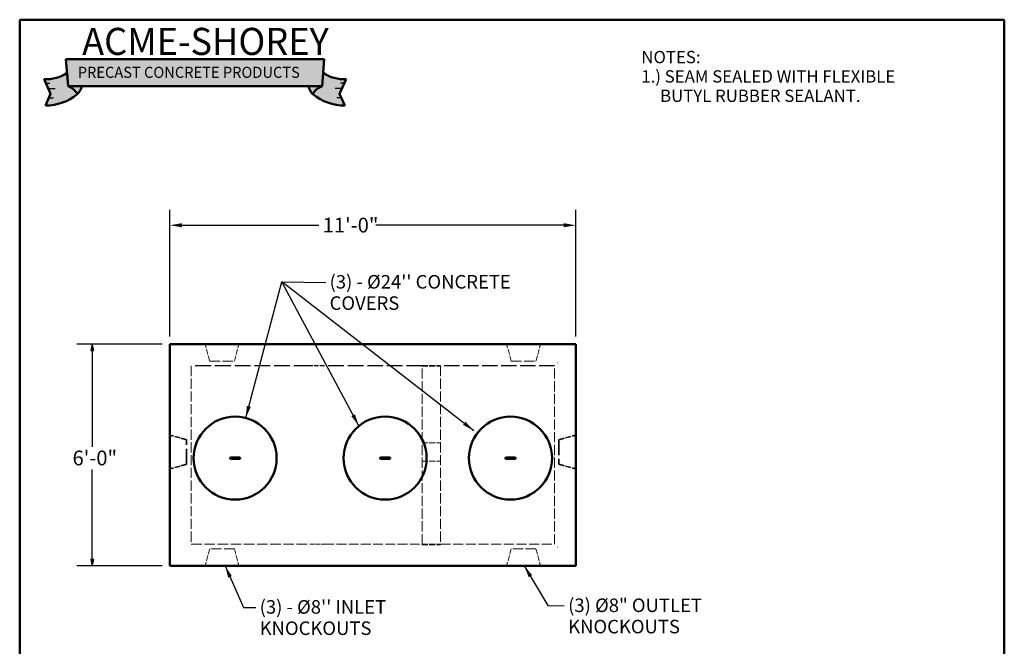
# Model space of a CAD drawing. Units: inches. Extents: x 10 to 4195, y -165 to 430.
# Drawn here: x 10 to 330, y 226 to 430 of the extents above; entities that cross this region are included whole.
import ezdxf
from ezdxf.enums import TextEntityAlignment as Align

# ---------------------------------------------------------------- set-up
doc = ezdxf.new("R2010")
doc.units = ezdxf.units.IN
doc.header["$LTSCALE"] = 2160
doc.header["$MEASUREMENT"] = 0
doc.linetypes.add('DASHED', pattern=[0.2067, 0.1654, -0.0413])
for name, color, linetype, lineweight in [('Dimensions(ACME )', 7, 'Continuous', 25), ('Hidden Edges(ACME )', 7, 'DASHED', 35), ('Sketch Geometry(ACME )', 7, 'Continuous', 50), ('Symbols(ACME )', 7, 'Continuous', 25), ('Title (ANSI)', 7, 'Continuous', 50), ('Visible Edges(ACME )', 7, 'Continuous', 50)]:
    doc.layers.add(name, color=color, linetype=linetype, lineweight=lineweight)
doc.layers.add('obj', color=250, linetype='Continuous', lineweight=25, true_color=0x333333)
doc.styles.add('DEFAULT-ACME', font='arial.ttf')
doc.styles.get("Standard").update_dxf_attribs({"font": 'ROMANS.shx'})
doc.dimstyles.new('DEFAULT-ACME -02', dxfattribs={"dimscale": 40, "dimtxt": 0.1200000047683716, "dimasz": 0.09842519462108612, "dimexe": 0.125, "dimexo": 0.0625, "dimgap": 0.03149606299212598, "dimtad": 0, "dimtih": 1, "dimtoh": 1, "dimrnd": 1e-08, "dimzin": 1, "dimdsep": 46, "dimlunit": 4, "dimtxsty": 'DEFAULT-ACME', "dimcen": 0.09, "dimdle": 0.3937007874015748, "dimclrd": 256, "dimclre": 256, "dimclrt": 7, "dimadec": 0, "dimazin": 0, "dimtfac": 1, "dimtofl": 0, "dimtmove": 0, "dimatfit": 3, "dimfxl": 1, "dimfrac": 2, "dimtolj": 1, "dimtzin": 0, "dimlwd": 25, "dimlwe": 25, "dimarcsym": 0})
doc.dimstyles.new('DEFAULT-ACME -04', dxfattribs={"dimscale": 40, "dimtxt": 0.1200000047683716, "dimasz": 0.05000000074505806, "dimexe": 0.125, "dimexo": 0.0625, "dimgap": 0.03149606299212598, "dimtad": 0, "dimtih": 1, "dimtoh": 1, "dimrnd": 1e-08, "dimzin": 1, "dimdsep": 46, "dimlunit": 4, "dimtxsty": 'DEFAULT-ACME', "dimblk": 'Filled-1', "dimcen": 0.09, "dimdle": 0.3937007874015748, "dimclrd": 256, "dimclre": 256, "dimclrt": 7, "dimadec": 0, "dimazin": 0, "dimtfac": 1, "dimtofl": 0, "dimtmove": 0, "dimatfit": 3, "dimfxl": 1, "dimfrac": 2, "dimtolj": 1, "dimtzin": 0, "dimlwd": 25, "dimlwe": 25, "dimarcsym": 0})
doc.dimstyles.new('DEFAULT-ACME -04$7', dxfattribs={"dimscale": 40, "dimtxt": 0.1200000047683716, "dimasz": 0.09842519462108612, "dimexe": 0.125, "dimexo": 0.0625, "dimgap": 0.03149606299212598, "dimtad": 0, "dimtih": 1, "dimtoh": 1, "dimrnd": 1e-08, "dimzin": 1, "dimdsep": 46, "dimlunit": 4, "dimtxsty": 'DEFAULT-ACME', "dimblk": 'Filled-1', "dimcen": 0.09, "dimdle": 0.3937007874015748, "dimclrd": 256, "dimclre": 256, "dimclrt": 7, "dimadec": 0, "dimazin": 0, "dimtfac": 1, "dimtofl": 0, "dimtmove": 0, "dimatfit": 3, "dimfxl": 1, "dimfrac": 2, "dimtolj": 1, "dimtzin": 0, "dimlwd": 25, "dimlwe": 25, "dimarcsym": 0})

# ---------------------------------------------------------------- blocks, each defined once
blk = doc.blocks.new('*D8')
at = {"layer": 'Defpoints', "color": 0, "linetype": 'Continuous', "transparency": 16777216}
for p in [(190.7652906566796, 363.1620241728499), (58.76529065667963, 324.4509411197596), (190.7652906566796, 324.4509411197596)]:
    blk.add_point(p, dxfattribs=at)
at = {"layer": 'Dimensions(ACME )', "color": 156, "linetype": 'Continuous', "lineweight": 25, "true_color": 0x004080, "transparency": 16777216}
for p, q in [((58.76529065667963, 326.9509411197596), (58.76529065667963, 368.1620241728499)), ((190.7652906566796, 326.9509411197596), (190.7652906566796, 368.1620241728499)), ((62.70229844152308, 363.1620241728499), (107.2238734854974, 363.1620241728499)), ((186.8282828718362, 363.1620241728499), (125.7806670317351, 363.1620241728499))]:
    blk.add_line(p, q, dxfattribs=at)
at = {"layer": 'Dimensions(ACME )', "color": 156, "linetype": 'Continuous', "true_color": 0x004080, "transparency": 16777216}
for points in [[(62.70229844152308, 363.8181921369905), (62.70229844152308, 362.5058562087093), (58.76529065667963, 363.1620241728499)], [(186.8282828718362, 363.8181921369905), (186.8282828718362, 362.5058562087093), (190.7652906566796, 363.1620241728499)]]:
    blk.add_solid(points, dxfattribs=at)
at = {"layer": 'Dimensions(ACME )', "color": 7, "linetype": 'Continuous', "lineweight": 25, "transparency": 16777216, "insert": (108.4837160051825, 365.6127746255633), "char_height": 4.800000190734863, "attachment_point": 1, "style": 'DEFAULT-ACME'}
blk.add_mtext('\\A1;11\'-0"', dxfattribs=at)
blk = doc.blocks.new('Filled-1')
at = {"color": 0}
for p, q in [((0, 0), (-0.9999999999999999, 0.25)), ((-0.9999999999999999, 0.25), (-0.9999999999999999, -0.25)), ((-0.9999999999999999, 0), (0, 0)), ((-0.9999999999999999, -0.25), (0, 0))]:
    blk.add_line(p, q, dxfattribs=at)
at = {"color": 0, "flags": 128}
blk.add_lwpolyline([(-0.9999999999999999, -0.25), (0, 0), (-0.9999999999999999, 0.25), (-0.9999999999999999, -0.25)], dxfattribs=at)
at = {"color": 0}
blk.add_solid([(-0.9999999999999999, -0.25), (0, 0), (-0.9999999999999999, 0.25), (-0.9999999999999999, -0.25)], dxfattribs=at)
blk = doc.blocks.new('*D23')
at = {"layer": 'Defpoints', "color": 0, "linetype": 'Continuous', "transparency": 16777216}
for p in [(58.76529065667963, 324.4509411197596), (33.56844026297888, 252.4509411197597), (58.76529065667963, 252.4509411197597)]:
    blk.add_point(p, dxfattribs=at)
at = {"layer": 'Dimensions(ACME )', "color": 156, "linetype": 'Continuous', "lineweight": 25, "true_color": 0x004080, "transparency": 16777216}
for p, q in [((56.26529065667963, 324.4509411197596), (28.5684402629789, 324.4509411197596)), ((33.5684402629789, 322.4509410899573), (33.56844026297889, 291.1615340921581)), ((33.56844026297888, 254.450941149562), (33.56844026297889, 283.7403481473611)), ((56.26529065667963, 252.4509411197597), (28.56844026297888, 252.4509411197597))]:
    blk.add_line(p, q, dxfattribs=at)
at = {"layer": 'Dimensions(ACME )', "color": 156, "linetype": 'Continuous', "lineweight": 25, "true_color": 0x004080, "transparency": 16777216, "xscale": 2.000000029802322, "yscale": 2.000000029802322, "zscale": 2.000000029802322}
for p, rotation in [((33.5684402629789, 324.4509411197596), 90), ((33.56844026297888, 252.4509411197597), 270)]:
    blk.add_blockref('Filled-1', p, dxfattribs=dict(at, rotation=rotation))
at = {"layer": 'Dimensions(ACME )', "color": 7, "linetype": 'Continuous', "lineweight": 25, "transparency": 16777216, "insert": (27.17553410543311, 289.9016915724731), "char_height": 4.800000190734863, "attachment_point": 1, "style": 'DEFAULT-ACME'}
blk.add_mtext('\\A1;6\'-0"', dxfattribs=at)
blk = doc.blocks.new('Borders Back-Sheet2')
at = {"layer": 'obj', "true_color": 0xffbf00}
blk.add_hatch(color=40, dxfattribs=at).paths.add_polyline_path([(2.70785398968451, 10.20927958608878), (2.724476835754436, 10.42927958608878), (0.6259818238030315, 10.42927958608878), (0.6426046698729575, 10.20927958608878)])
h = blk.add_hatch(color=40, dxfattribs=at)
edge = h.paths.add_edge_path()
edge.add_arc((0.6762940751910071, 10.12328539359715), 0.04733534235275762, 27.59096119754079, 33.69630227081225)
edge.add_arc((0.606037313980897, 10.08998509610734), 0.1247731816411983, 28.51300640312043, 72.95811964827844)
edge.add_line((0.6426046698729603, 10.20927958608878), (0.6344753423958458, 10.31686958827259))
edge.add_arc((0.4650882714201812, 10.56874110136299), 0.3035312816171711, 266.9995173499557, 303.9213766419609, ccw=False)
edge.add_line((0.4492001181551549, 10.26562593264656), (0.5010388680013033, 10.14833564196563))
edge.add_line((0.5010388680013033, 10.14833564196563), (0.4586141270112498, 10.05234547596906))
edge.add_arc((0.461550086931483, 10.45351439872598), 0.4011796660432767, 269.5806875869146, 309.7808932130421)
h = blk.add_hatch(color=40, dxfattribs=at)
edge = h.paths.add_edge_path()
edge.add_line((2.891844532546219, 10.05234547596907), (2.849419791556166, 10.14833564196563))
edge.add_line((2.849419791556166, 10.14833564196563), (2.901258541402314, 10.26562593264656))
edge.add_arc((2.885370388137286, 10.56874110136299), 0.3035312816171694, 236.0786233580391, 273.00048265004466, ccw=False)
edge.add_line((2.715983317161621, 10.31686958827259), (2.70785398968451, 10.20927958608878))
edge.add_arc((2.744421345576575, 10.08998509610734), 0.1247731816411972, 107.0418803517224, 151.4869935968742)
edge.add_arc((2.674164584366432, 10.1232853935971), 0.04733534235275771, 146.3036977291059, 152.4090388023885)
edge.add_arc((2.888908572625992, 10.45351439872598), 0.4011796660432779, 230.2191067869568, 270.4193124130845)
at = {"layer": 'obj', "true_color": 0xcc9966}
h = blk.add_hatch(color=33, dxfattribs=at)
edge = h.paths.add_edge_path()
edge.add_arc((0.6762940751909988, 10.12328539359714), 0.04733534235276782, 27.59096119754198, 33.69630227081219)
edge.add_arc((0.6060373139808942, 10.08998509610734), 0.1247731816411975, 28.51300640312063, 72.95811964827878)
edge.add_line((0.6426046698729575, 10.20927958608878), (0.7550775788050531, 10.20927958608878))
edge.add_arc((0.6318349362079289, 10.23750468695836), 0.126433402522517, 313.11410253740746, 347.100544359833, ccw=False)
h = blk.add_hatch(color=33, dxfattribs=at)
edge = h.paths.add_edge_path()
edge.add_line((2.70785398968451, 10.20927958608878), (2.595381080752418, 10.20927958608878))
edge.add_arc((2.718623723349544, 10.23750468695836), 0.1264334025225169, 192.8994556401644, 226.8858974625904)
edge.add_arc((2.674164584366499, 10.12328539359719), 0.04733534235277343, 146.3036977291737, 152.4090388025267, ccw=False)
edge.add_arc((2.744421345576573, 10.08998509610734), 0.1247731816411972, 107.041880351721, 151.4869935968443, ccw=False)
at = {"layer": 'obj'}
for p, q in [((2.724476835754436, 10.42927958608878), (0.6259818238030308, 10.42927958608878)), ((0.6259818238030315, 10.42927958608878), (0.6426046698729575, 10.20927958608878)), ((2.70785398968451, 10.20927958608878), (2.724476835754436, 10.42927958608878)), ((0.5010388680013033, 10.14833564196563), (0.4492001181551556, 10.26562593264656)), ((2.849419791556166, 10.14833564196563), (2.901258541402314, 10.26562593264656)), ((0.4631391282704932, 10.23408754576252), (0.4936674734026901, 10.23408754576252)), ((0.4819482947091659, 10.19152994926173), (0.5382286661658038, 10.19152994926173)), ((0.6426046698729575, 10.20927958608878), (2.70785398968451, 10.20927958608878)), ((2.868510364848302, 10.19152994926173), (2.812229993391664, 10.19152994926173)), ((2.887319531286976, 10.23408754576252), (2.856791186154778, 10.23408754576252)), ((0.5010388680013033, 10.14833564196563), (0.4586141270112498, 10.05234547596907)), ((0.4857941280686935, 10.11384291242725), (0.5233482097273032, 10.11384291242725)), ((2.864664531488774, 10.11384291242725), (2.827110449830166, 10.11384291242725)), ((2.849419791556166, 10.14833564196563), (2.891844532546219, 10.05234547596907))]:
    blk.add_line(p, q, dxfattribs=at)
for centre, radius, start, end in [((0.4650882714201812, 10.56874110136299), 0.3035312816171701, 266.9995173499558, 303.6459778847641), ((2.885370388137291, 10.56874110136298), 0.3035312816171701, 236.3540221152339, 273.0004826500435), ((0.6060373139808939, 10.08998509610734), 0.1247731816411986, 28.51300640312325, 72.95811964827837), ((0.6318349362079246, 10.23750468695837), 0.1264334025225173, 313.1141025374096, 347.100544359835), ((2.718623723349539, 10.23750468695836), 0.1264334025225169, 192.8994556401664, 226.8858974625927), ((2.744421345576573, 10.08998509610734), 0.1247731816411986, 107.0418803517208, 151.486993596876), ((0.4615500869314827, 10.45351439872598), 0.4011796660432773, 269.5806875869146, 309.780893213042), ((0.6762940751909982, 10.12328539359715), 0.04733534235276422, 27.59096119753278, 33.696302270811), ((2.67416458436646, 10.12328539359714), 0.04733534235276422, 146.3036977291665, 152.4090388024384), ((2.888908572625987, 10.45351439872598), 0.4011796660432773, 230.2191067869578, 270.419312413085)]:
    blk.add_arc(centre, radius, start, end, dxfattribs=at)
at = {"layer": 'Sketch Geometry(ACME )'}
for p, q in [((8.249999999999998, 10.75), (0.2499999999999992, 10.75)), ((0.2499999999999992, 10.75), (0.2500000000000076, 0.2500000000000006)), ((8.250000000000002, 0.2499999999999981), (8.249999999999998, 10.75)), ((2.724476835754436, 10.42927958608878), (0.6259818238030315, 10.42927958608878)), ((0.6259818238030315, 10.42927958608878), (0.6426046698729575, 10.20927958608878)), ((2.70785398968451, 10.20927958608878), (2.724476835754436, 10.42927958608878)), ((0.4492001181551556, 10.26562593264656), (0.5010388680013033, 10.14833564196563)), ((0.6426046698729575, 10.20927958608878), (0.6344753423958458, 10.31686958827259)), ((2.715983317161621, 10.31686958827259), (2.70785398968451, 10.20927958608878)), ((2.849419791556166, 10.14833564196563), (2.901258541402314, 10.26562593264656)), ((0.7550775788050517, 10.20927958608878), (0.6426046698729575, 10.20927958608878)), ((0.6426046698729575, 10.20927958608878), (2.70785398968451, 10.20927958608878)), ((2.70785398968451, 10.20927958608878), (2.595381080752417, 10.20927958608878)), ((0.5010388680013033, 10.14833564196563), (0.4586141270112498, 10.05234547596907)), ((2.891844532546219, 10.05234547596907), (2.849419791556166, 10.14833564196563))]:
    blk.add_line(p, q, dxfattribs=at)
for centre, radius, start, end in [((0.4650882714201812, 10.56874110136299), 0.303531281617171, 266.9995173499556, 303.9213766419609), ((2.885370388137286, 10.56874110136299), 0.3035312816171693, 236.078623358039, 273.0004826500445), ((0.606037313980897, 10.08998509610734), 0.1247731816411983, 28.51300640312044, 72.95811964827847), ((0.6060373139808942, 10.08998509610734), 0.1247731816411975, 28.51300640312058, 72.95811964827858), ((0.6318349362079289, 10.23750468695836), 0.126433402522517, 313.1141025374075, 347.1005443598336), ((2.718623723349544, 10.23750468695836), 0.1264334025225169, 192.8994556401644, 226.8858974625899), ((2.744421345576575, 10.08998509610734), 0.1247731816411973, 107.0418803517224, 151.4869935968742), ((2.744421345576573, 10.08998509610734), 0.1247731816411972, 107.041880351721, 151.4869935968443), ((0.461550086931483, 10.45351439872598), 0.4011796660432767, 269.5806875869146, 309.7808932130421), ((0.6762940751910071, 10.12328539359715), 0.04733534235275761, 27.59096119754083, 33.69630227081229), ((0.6762940751909988, 10.12328539359714), 0.04733534235276781, 27.59096119754204, 33.69630227081223), ((2.674164584366432, 10.1232853935971), 0.04733534235275773, 146.3036977291042, 152.4090388023885), ((2.674164584366499, 10.12328539359719), 0.04733534235277344, 146.3036977291719, 152.4090388025265), ((2.888908572625992, 10.45351439872598), 0.401179666043278, 230.2191067869568, 270.4193124130845)]:
    blk.add_arc(centre, radius, start, end, dxfattribs=at)
at = {"layer": 'obj', "color": 7, "insert": (1.726436560617106, 10.68347978973175), "char_height": 0.2000000063828596, "width": 2.812283991504041, "attachment_point": 2, "line_spacing_factor": 0.2996409833431244}
blk.add_mtext('\\pxsm0.94;\\fCambria|b0|i0;\\W0.98;\\H0.2200; ACME-SHOREY  \\fTahoma|b1|i0;\\W0.98;\\H0.1000;\\P\\fTahoma|b1|i0;\\W0.98;\\H0.1000;\\P', dxfattribs=at)
at = {"layer": 'obj', "color": 242, "true_color": 0xcc0033, "insert": (0.7217630266686399, 10.3670834156569), "char_height": 0.0899999981790077, "attachment_point": 1, "line_spacing_factor": 0.421640008687973}
blk.add_mtext('\\fCambria|b1|i0;\\W0.97;\\H0.0900;PRECAST CONCRETE PRODUCTS', dxfattribs=at)
at = {"layer": 'Symbols(ACME )', "color": 7, "insert": (5.300639336440568, 10.49611286038741), "char_height": 0.1000000031914298, "attachment_point": 1, "line_spacing_factor": 0.9442214965820312, "style": 'DEFAULT-ACME'}
blk.add_mtext('\\fArial|b0|i0;\\H0.1000;NOTES:\\P\\fArial|b0|i0;\\H0.1000;1.) SEAM SEALED WITH FLEXIBLE\\P\\fArial|b0|i0;\\H0.1000;     BUTYL RUBBER SEALANT.', dxfattribs=at)
at = {"layer": 'Symbols(ACME )', "color": 7, "lineweight": 30, "flags": 104}
for tag, height, p in [('WT-TOP', 0.1200000014830762, (4.595000000000002, 0.6899999999999981)), ('Co.', 0.159999998066369, (6.005000000000001, 0.699999999999998)), ('Date', 0.1200000014830762, (7.170000000000001, 0.6699999999999982)), ('Sheet', 0.1000000031914298, (7.73, 0.3899999999999981)), ('Ch#', 0.1000000031914298, (6.48, 0.3899999999999981)), ('Pg#', 0.1000000031914298, (7.060000000000001, 0.3899999999999981))]:
    blk.add_attdef(tag, text='', height=height, dxfattribs=at).set_placement(p, align=Align.TOP_LEFT)
at = {"layer": 'Title (ANSI)', "color": 7, "lineweight": 30, "flags": 104}
for tag, height, p in [('<Name>^M', 0.159999998066369, (1.250000000000002, 1.092499999999996)), ('ITEM:', 0.159999998066369, (6.720000000000001, 1.102499999999998)), ('<WT-B>', 0.1200000014830762, (4.685000000000001, 0.4499999999999981))]:
    blk.add_attdef(tag, text='', height=height, dxfattribs=at).set_placement(p, align=Align.TOP_LEFT)

msp = doc.modelspace()

# ---------------------------------------------------------------- linework, layer by layer
at = {"layer": 'Hidden Edges(ACME )', "linetype": 'DASHED', "lineweight": 18, "ltscale": 0.00502520427107811}
for p, q in [((71.76529065667962, 318.9509411197596), (70.26529065667962, 324.4509411197596)), ((79.7652906566796, 318.9509411197596), (81.2652906566796, 324.4509411197596)), ((169.7652906566796, 318.9509411197596), (168.2652906566796, 324.4509411197596)), ((177.7652906566796, 318.9509411197596), (179.2652906566796, 324.4509411197596)), ((71.76529065667958, 257.9509411197596), (70.26529065667962, 252.4509411197597)), ((79.7652906566796, 257.9509411197596), (81.26529065667962, 252.4509411197596)), ((169.7652906566796, 257.9509411197596), (168.2652906566797, 252.4509411197598)), ((177.7652906566796, 257.9509411197596), (179.2652906566796, 252.4509411197596))]:
    msp.add_line(p, q, dxfattribs=at)
at = {"layer": 'Hidden Edges(ACME )', "linetype": 'DASHED', "lineweight": 25, "ltscale": 0.01437193527817726}
msp.add_line((104.2652906566796, 317.4509411197596), (65.76529065667964, 317.4509411197596), dxfattribs=at)
at = {"layer": 'Hidden Edges(ACME )', "linetype": 'DASHED', "lineweight": 18, "ltscale": 0.009279097430408001}
for p, q in [((65.76529065667964, 317.4509411197596), (65.76529065667964, 259.4509411197596)), ((140.7652906566796, 259.4509411197596), (140.7652906566796, 317.4509411197595)), ((146.7652906566796, 317.4509411197595), (146.7652906566796, 259.4509411197596)), ((183.7652906566796, 259.4509411197596), (183.7652906566796, 317.4509411197596))]:
    msp.add_line(p, q, dxfattribs=at)
at = {"layer": 'Hidden Edges(ACME )', "linetype": 'DASHED', "lineweight": 18, "ltscale": 0.009381977841258049}
for p, q in [((71.7652906566796, 318.9509411197596), (79.76529065667961, 318.9509411197596)), ((169.7652906566796, 318.9509411197596), (177.7652906566796, 318.9509411197596)), ((79.7652906566796, 257.9509411197596), (71.76529065667958, 257.9509411197596)), ((177.7652906566796, 257.9509411197596), (169.7652906566796, 257.9509411197596))]:
    msp.add_line(p, q, dxfattribs=at)
at = {"layer": 'Hidden Edges(ACME )', "linetype": 'DASHED', "lineweight": 25, "ltscale": 0.004186716862022877}
msp.add_line((109.0152906566796, 317.4509411197596), (104.2652906566796, 317.4509411197596), dxfattribs=at)
at = {"layer": 'Hidden Edges(ACME )', "linetype": 'DASHED', "lineweight": 25, "ltscale": 0.01422261632978916}
msp.add_line((140.7652906566796, 317.4509411197596), (109.0152906566796, 317.4509411197596), dxfattribs=at)
at = {"layer": 'Hidden Edges(ACME )', "ltscale": 0.005288972053676844}
for p, q in [((140.7652906566796, 317.4509411197596), (146.7652906566796, 317.4509411197596)), ((140.7652906566796, 259.3864249907274), (146.7652906566796, 259.3864249907274))]:
    msp.add_line(p, q, dxfattribs=at)
at = {"layer": 'Hidden Edges(ACME )', "linetype": 'DASHED', "lineweight": 25, "ltscale": 0.01381198968738317}
msp.add_line((183.7652906566796, 317.4509411197596), (146.7652906566796, 317.4509411197596), dxfattribs=at)
at = {"layer": 'Hidden Edges(ACME )', "linetype": 'DASHED', "lineweight": 18, "ltscale": 0.00134354189503938}
for p, q in [((184.7652906566796, 318.4509411197597), (184.7169035599054, 318.4025540229854)), ((184.7652906566796, 258.4509411197596), (184.7169035599055, 258.4993282165339))]:
    msp.add_line(p, q, dxfattribs=at)
at = {"layer": 'Hidden Edges(ACME )', "ltscale": 0.00502520427107811}
for p, q in [((64.26529065667964, 293.4509411197596), (58.76529065667965, 294.9509411197596)), ((185.2652906566796, 293.4509411197596), (190.7652906566796, 294.9509411197596)), ((64.26529065667964, 285.4509411197596), (58.76529065667965, 283.9509411197596)), ((185.2652906566796, 285.4509411197596), (190.7652906566796, 283.9509411197596))]:
    msp.add_line(p, q, dxfattribs=at)
at = {"layer": 'Hidden Edges(ACME )', "ltscale": 0.0140729658305645}
for p, q in [((64.26529065667964, 285.4509411197596), (64.26529065667964, 293.4509411197596)), ((185.2652906566796, 293.4509411197596), (185.2652906566796, 285.4509411197596))]:
    msp.add_line(p, q, dxfattribs=at)
at = {"layer": 'Hidden Edges(ACME )', "linetype": 'DASHED', "lineweight": 18, "ltscale": 0.005288972053676844}
for p, q in [((140.7652906566796, 292.4509411197596), (146.7652906566796, 292.4509411197596)), ((140.7652906566796, 286.4509411197596), (146.7652906566796, 286.4509411197596))]:
    msp.add_line(p, q, dxfattribs=at)
at = {"layer": 'Hidden Edges(ACME )', "linetype": 'DASHED', "lineweight": 18, "ltscale": 0.009581290185451508}
msp.add_line((65.76529065667964, 259.4509411197596), (104.2652906566796, 259.4509411197596), dxfattribs=at)
at = {"layer": 'Hidden Edges(ACME )', "linetype": 'DASHED', "lineweight": 18, "ltscale": 0.004186716862022877}
msp.add_line((104.2652906566796, 259.4509411197597), (109.0152906566796, 259.4509411197596), dxfattribs=at)
at = {"layer": 'Hidden Edges(ACME )', "linetype": 'DASHED', "lineweight": 18, "ltscale": 0.008889134973287582}
msp.add_line((109.0152906566796, 259.4509411197596), (140.7652906566796, 259.4509411197596), dxfattribs=at)
at = {"layer": 'Hidden Edges(ACME )', "ltscale": 5.503872671397403e-05}
for p, q in [((140.7652906566796, 259.3864249907274), (140.7652906566796, 259.4509411197596)), ((146.7652906566796, 259.4509411197596), (146.7652906566796, 259.3864249907274))]:
    msp.add_line(p, q, dxfattribs=at)
at = {"layer": 'Hidden Edges(ACME )', "linetype": 'DASHED', "lineweight": 18, "ltscale": 0.009207992814481258}
msp.add_line((146.7652906566796, 259.4509411197596), (183.7652906566796, 259.4509411197596), dxfattribs=at)
at = {"layer": 'Hidden Edges(ACME )', "ltscale": 0.0005175735568627715}
for centre, start, end in [((78.51529065667964, 287.4282431666704), 270, 90), ((81.51529065667964, 287.4282431666704), 90, 270), ((127.2652906566796, 287.4282431666704), 270, 90), ((130.2652906566796, 287.4282431666704), 90, 270), ((168.0152906566796, 287.4282431666704), 270, 90), ((171.0152906566796, 287.4282431666704), 90, 270)]:
    msp.add_arc(centre, 0.1875, start, end, dxfattribs=at)
at = {"layer": 'Visible Edges(ACME )'}
for p, q in [((58.76529065667965, 324.4509411197596), (58.76529065667965, 252.4509411197596)), ((190.7652906566796, 324.4509411197596), (58.76529065667965, 324.4509411197596)), ((190.7652906566796, 252.4509411197596), (190.7652906566796, 324.4509411197596)), ((81.51529065667964, 287.6157431666704), (78.51529065667964, 287.6157431666704)), ((78.51529065667964, 287.2407431666704), (81.51529065667964, 287.2407431666704)), ((130.2652906566796, 287.6157431666704), (127.2652906566796, 287.6157431666704)), ((127.2652906566796, 287.2407431666704), (130.2652906566796, 287.2407431666704)), ((171.0152906566796, 287.6157431666704), (168.0152906566796, 287.6157431666704)), ((168.0152906566796, 287.2407431666704), (171.0152906566796, 287.2407431666704)), ((58.76529065667965, 252.4509411197596), (190.7652906566796, 252.4509411197596))]:
    msp.add_line(p, q, dxfattribs=at)
for centre in [(80.01529065667964, 287.4509411197596), (80.01529065667962, 287.4509411197596), (128.7652906566796, 287.4509411197596), (128.7652906566796, 287.4509411197596), (169.5152906566796, 287.4509411197596), (169.5152906566797, 287.4509411197596)]:
    msp.add_circle(centre, 13.5, dxfattribs=at)
for centre, start, end in [((78.51529065667964, 287.4282431666704), 90, 270), ((81.51529065667964, 287.4282431666704), 270, 90), ((127.2652906566796, 287.4282431666704), 90, 270), ((130.2652906566796, 287.4282431666704), 270, 90), ((168.0152906566796, 287.4282431666704), 90, 270), ((171.0152906566796, 287.4282431666704), 270, 90)]:
    msp.add_arc(centre, 0.1875, start, end, dxfattribs=at)

# ---------------------------------------------------------------- block references
at = {"xscale": 40, "yscale": 40, "zscale": 40}
msp.add_blockref('Borders Back-Sheet2', (0, 0), dxfattribs=at)

# ---------------------------------------------------------------- texts
at = {"layer": 'Symbols(ACME )', "color": 7, "char_height": 4.399999858826164, "attachment_point": 1, "line_spacing_factor": 0.9442214369773865, "style": 'DEFAULT-ACME'}
for s, insert, width in [("{\\fArial|b0|i0;\\H4.4000;(3) - Ø24'' CONCRETE\\P\\fArial|b0|i0;\\H4.4000;COVERS}", (110.7214436801833, 346.9776309092262), 63.14267886905219), ("{\\fArial|b0|i0;\\H4.4000;(3) - Ø8'' INLET\\P\\fArial|b0|i0;\\H4.4000;KNOCKOUTS}", (87.98774035255785, 241.2753794212771), 42.6451202452652), ('{\\fArial|b0|i0;\\H4.4000;(3) Ø8" OUTLET\\P\\fArial|b0|i0;\\H4.4000;KNOCKOUTS}', (188.2538005913795, 241.8074087377665), 45.55945133599709)]:
    msp.add_mtext(s, dxfattribs=dict(at, insert=insert, width=width))

# ---------------------------------------------------------------- dimensions: what is measured, and where the dimension line sits
at = {"layer": 'Dimensions(ACME )', "color": 156, "linetype": 'Continuous', "lineweight": 25, "true_color": 0x004080}
for base, p2, angle, dimstyle, override, picture, middle in [((190.7652906566796, 363.1620241728499), (190.7652906566796, 324.4509411197596), 180, 'DEFAULT-ACME -02', {"dimgap": 0.03149606299212598, "dimtih": 0, "dimtoh": 0, "dimdec": 2, "dimlfac": 1, "dimtol": 0, "dimlim": 0, "dimtp": 0, "dimtm": -0, "dimtdec": 2, "dimatfit": 1}, '*D8', (116.5022702586163, 363.1620241728499)), ((33.56844026297888, 252.4509411197597), (58.76529065667963, 252.4509411197597), 90, 'DEFAULT-ACME -04', {"dimgap": 0.03149606299212598, "dimdec": 2, "dimlfac": 1, "dimtol": 0, "dimlim": 0, "dimtp": 0, "dimtm": -0, "dimtdec": 2, "dimatfit": 1}, '*D23', (33.56844026297884, 287.4509411197596))]:
    dim = msp.add_linear_dim(base=base, p1=(58.76529065667963, 324.4509411197596), p2=p2, angle=angle, dimstyle=dimstyle, override=override, dxfattribs=at)
    dim.commit()
    dim.dimension.update_dxf_attribs({"geometry": picture, "text_midpoint": middle, "dimtype": 160})

# ---------------------------------------------------------------- leaders
at = {"layer": 'Symbols(ACME )', "color": 156, "linetype": 'Continuous', "lineweight": 25, "true_color": 0x004080, "annotation_type": 0, "has_hookline": 1, "hookline_direction": 0}
for points, text_width in [([(83.45964099586602, 300.5041572269474), (95.22971941074744, 344.7419599465546), (109.4616011604983, 344.5776308795647)], 62.43738062755799), ([(76.76069596280114, 252.4509411197597), (82.79089004802937, 238.8753793916156), (86.72789783287281, 238.8753793916156)], 42.15416098226466), ([(173.9696192708768, 252.4509411197596), (181.6633128287761, 239.5351140228169), (186.9939580716945, 239.407408708105)], 45.062482946794)]:
    msp.add_leader(points, dimstyle='DEFAULT-ACME -04$7', override={"dimtad": 0}, dxfattribs=dict(at, text_width=text_width))
at = {"layer": 'Symbols(ACME )', "color": 156, "linetype": 'Continuous', "lineweight": 25, "true_color": 0x004080}
for points in [[(120.2380468455599, 297.9168912909443), (95.22971941074744, 344.7419599465546)], [(157.612360402864, 296.3621373239342), (95.22971941074744, 344.7419599465546)]]:
    msp.add_leader(points, dimstyle='DEFAULT-ACME -04$7', override={"dimtad": 0}, dxfattribs=at)

doc.saveas('drawing.dxf')
